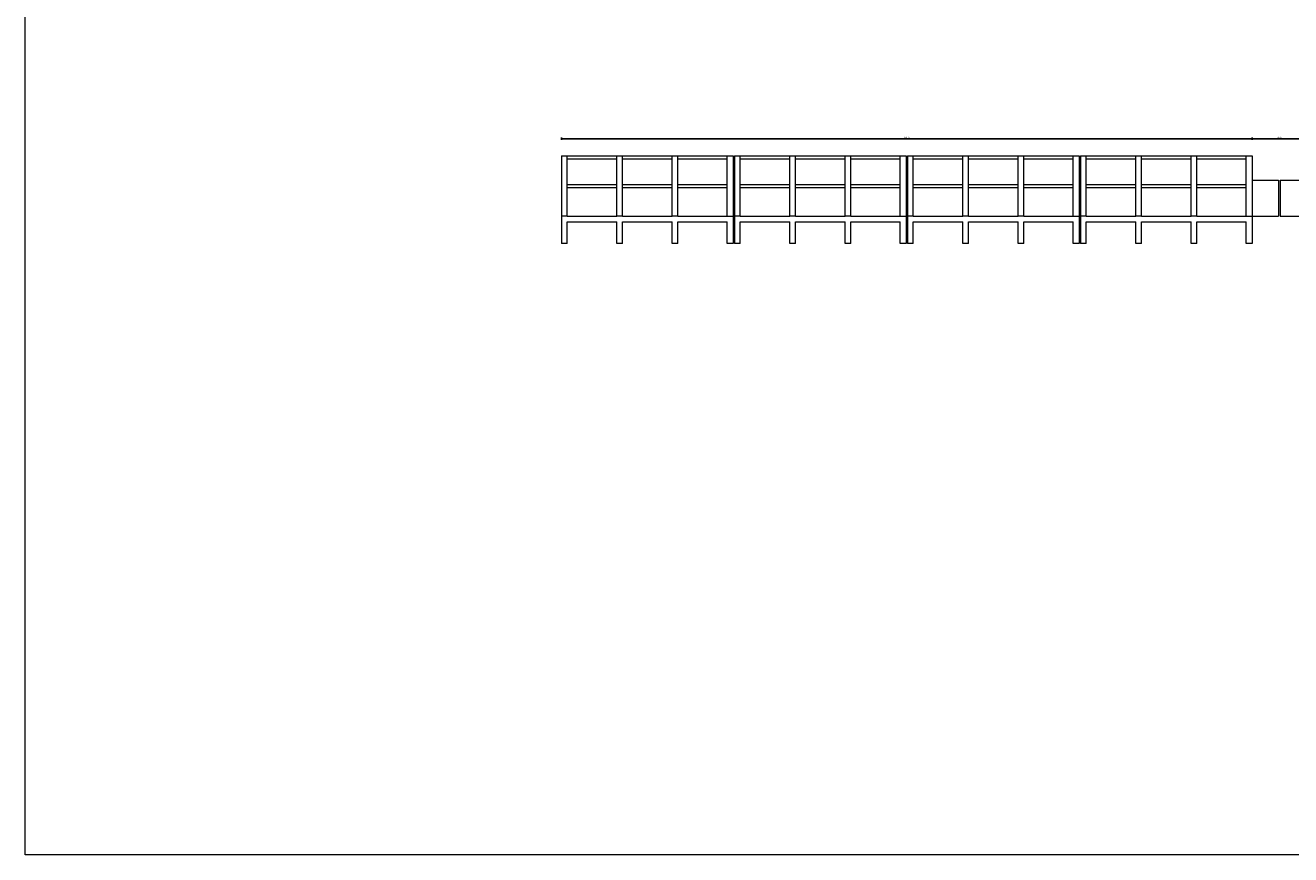
# Model space of a CAD drawing. Units: millimetres. Extents: x 3990 to 446574, y 1673 to 204348.
# Drawn here: x 6000 to 6088, y 1673 to 1731 of the extents above; entities that cross this region are included whole.
import ezdxf

# ---------------------------------------------------------------- set-up
doc = ezdxf.new("R2010")
doc.units = ezdxf.units.MM
doc.layers.get('Defpoints').update_dxf_attribs({"lineweight": 5})
doc.layers.add('BASE', color=7, linetype='Continuous', lineweight=5)
doc.layers.add('COBERTURA', color=6, linetype='Continuous', lineweight=5)
doc.styles.add('ARIAL', font='arial.ttf')
doc.dimstyles.new('COTA 75', dxfattribs={"dimscale": 0.075, "dimtxt": 1.4, "dimasz": 2.2, "dimexe": 1, "dimexo": 0.5, "dimgap": 0.4, "dimtad": 1, "dimzin": 4, "dimdsep": 46, "dimtxsty": 'ARIAL', "dimblk": 'DOTSMALL', "dimcen": 1, "dimdle": 0.0005, "dimclrd": 256, "dimclre": 256, "dimclrt": 2, "dimadec": 0, "dimazin": 0, "dimtfac": 1, "dimtmove": 0, "dimatfit": 3, "dimfxl": 1.2, "dimfxlon": 1, "dimarcsym": 0})

# ---------------------------------------------------------------- blocks, each defined once
blk = doc.blocks.new('_DotSmall')
at = {"color": 0, "linetype": 'ByBlock', "const_width": 0.5}
blk.add_lwpolyline([(-0.0625, 0, 1), (0.0625, 0, 1)], format="xyb", close=True, dxfattribs=at)
blk = doc.blocks.new('*D506')
at = {"layer": 'BASE', "lineweight": -2, "transparency": 16777216}
for p, q in [((6037.177, 1723.048), (6037.177, 1723.213)), ((6037.177, 1723.138), (6085.277, 1723.138)), ((6085.277, 1723.048), (6085.277, 1723.213))]:
    blk.add_line(p, q, dxfattribs=at)
at = {"layer": 'Defpoints', "color": 0, "transparency": 16777216}
for p in [(6085.277, 1723.138), (6037.177, 1721.941), (6085.277, 1721.941)]:
    blk.add_point(p, dxfattribs=at)
at = {"layer": 'BASE', "lineweight": -2, "transparency": 16777216, "xscale": 0.165, "yscale": 0.165, "zscale": 0.165, "rotation": 180}
blk.add_blockref('_DotSmall', (6037.177, 1723.138), dxfattribs=at)
at = {"layer": 'BASE', "lineweight": -2, "transparency": 16777216, "xscale": 0.165, "yscale": 0.165, "zscale": 0.165}
blk.add_blockref('_DotSmall', (6085.277, 1723.138), dxfattribs=at)
at = {"layer": 'BASE', "color": 2, "transparency": 16777216, "insert": (6061.227, 1723.222), "char_height": 0.105, "attachment_point": 5, "style": 'ARIAL'}
blk.add_mtext('48.10', dxfattribs=at)
blk = doc.blocks.new('*D507')
at = {"layer": 'BASE', "lineweight": -2, "transparency": 16777216}
for p, q in [((6085.277, 1723.048), (6085.277, 1723.213)), ((6085.277, 1723.138), (6089.077, 1723.138)), ((6089.077, 1723.048), (6089.077, 1723.213))]:
    blk.add_line(p, q, dxfattribs=at)
at = {"layer": 'Defpoints', "color": 0, "transparency": 16777216}
for p in [(6089.077, 1723.138), (6085.277, 1721.941), (6089.077, 1721.941)]:
    blk.add_point(p, dxfattribs=at)
at = {"layer": 'BASE', "lineweight": -2, "transparency": 16777216, "xscale": 0.165, "yscale": 0.165, "zscale": 0.165, "rotation": 180}
blk.add_blockref('_DotSmall', (6085.277, 1723.138), dxfattribs=at)
at = {"layer": 'BASE', "lineweight": -2, "transparency": 16777216, "xscale": 0.165, "yscale": 0.165, "zscale": 0.165}
blk.add_blockref('_DotSmall', (6089.077, 1723.138), dxfattribs=at)
at = {"layer": 'BASE', "color": 2, "transparency": 16777216, "insert": (6087.177, 1723.222), "char_height": 0.105, "attachment_point": 5, "style": 'ARIAL'}
blk.add_mtext('3.80', dxfattribs=at)

msp = doc.modelspace()

# ---------------------------------------------------------------- linework, layer by layer
at = {"layer": 'COBERTURA'}
for p, q in [((6037.1767, 1721.9412), (6037.1767, 1715.8412)), ((6037.1767, 1721.9412), (6049.1267, 1721.9412)), ((6037.5767, 1721.7412), (6037.5767, 1721.9412)), ((6037.5767, 1719.9412), (6037.5767, 1721.7412)), ((6037.5767, 1721.7412), (6041.0267, 1721.7412)), ((6041.0267, 1721.7412), (6041.0267, 1721.9412)), ((6041.0267, 1719.9412), (6041.0267, 1721.7412)), ((6041.4267, 1721.7412), (6041.4267, 1721.9412)), ((6041.4267, 1719.9412), (6041.4267, 1721.7412)), ((6041.4267, 1721.7412), (6044.8767, 1721.7412)), ((6044.8767, 1721.7412), (6044.8767, 1721.9412)), ((6044.8767, 1719.9412), (6044.8767, 1721.7412)), ((6045.2767, 1721.7412), (6045.2767, 1721.9412)), ((6045.2767, 1719.9412), (6045.2767, 1721.7412)), ((6045.2767, 1721.7412), (6048.7267, 1721.7412)), ((6048.7267, 1721.7412), (6048.7267, 1721.9412)), ((6048.7267, 1719.9412), (6048.7267, 1721.7412)), ((6049.1267, 1721.9412), (6049.1267, 1715.8412)), ((6049.2267, 1721.9412), (6049.2267, 1715.8412)), ((6049.2267, 1721.9412), (6061.1767, 1721.9412)), ((6049.6267, 1721.7412), (6049.6267, 1721.9412)), ((6049.6267, 1719.9412), (6049.6267, 1721.7412)), ((6049.6267, 1721.7412), (6053.0767, 1721.7412)), ((6053.0767, 1721.7412), (6053.0767, 1721.9412)), ((6053.0767, 1719.9412), (6053.0767, 1721.7412)), ((6053.4767, 1721.7412), (6053.4767, 1721.9412)), ((6053.4767, 1719.9412), (6053.4767, 1721.7412)), ((6053.4767, 1721.7412), (6056.9267, 1721.7412)), ((6056.9267, 1721.7412), (6056.9267, 1721.9412)), ((6056.9267, 1719.9412), (6056.9267, 1721.7412)), ((6057.3267, 1721.7412), (6057.3267, 1721.9412)), ((6057.3267, 1719.9412), (6057.3267, 1721.7412)), ((6057.3267, 1721.7412), (6060.7767, 1721.7412)), ((6060.7767, 1721.7412), (6060.7767, 1721.9412)), ((6060.7767, 1719.9412), (6060.7767, 1721.7412)), ((6061.1767, 1721.9412), (6061.1767, 1715.8412)), ((6061.2767, 1721.9412), (6061.2767, 1715.8412)), ((6061.2767, 1721.9412), (6073.2267, 1721.9412)), ((6061.6767, 1721.7412), (6061.6767, 1721.9412)), ((6061.6767, 1719.9412), (6061.6767, 1721.7412)), ((6061.6767, 1721.7412), (6065.1267, 1721.7412)), ((6065.1267, 1721.7412), (6065.1267, 1721.9412)), ((6065.1267, 1719.9412), (6065.1267, 1721.7412)), ((6065.5267, 1721.7412), (6065.5267, 1721.9412)), ((6065.5267, 1719.9412), (6065.5267, 1721.7412)), ((6065.5267, 1721.7412), (6068.9767, 1721.7412)), ((6068.9767, 1721.7412), (6068.9767, 1721.9412)), ((6068.9767, 1719.9412), (6068.9767, 1721.7412)), ((6069.3767, 1721.7412), (6069.3767, 1721.9412)), ((6069.3767, 1719.9412), (6069.3767, 1721.7412)), ((6069.3767, 1721.7412), (6072.8267, 1721.7412)), ((6072.8267, 1721.7412), (6072.8267, 1721.9412)), ((6072.8267, 1719.9412), (6072.8267, 1721.7412)), ((6073.2267, 1721.9412), (6073.2267, 1715.8412)), ((6073.3267, 1721.9412), (6073.3267, 1715.8412)), ((6073.3267, 1721.9412), (6085.2767, 1721.9412)), ((6073.7267, 1721.7412), (6073.7267, 1721.9412)), ((6073.7267, 1719.9412), (6073.7267, 1721.7412)), ((6073.7267, 1721.7412), (6077.1767, 1721.7412)), ((6077.1767, 1721.7412), (6077.1767, 1721.9412)), ((6077.1767, 1719.9412), (6077.1767, 1721.7412)), ((6077.5767, 1721.7412), (6077.5767, 1721.9412)), ((6077.5767, 1719.9412), (6077.5767, 1721.7412)), ((6077.5767, 1721.7412), (6081.0267, 1721.7412)), ((6081.0267, 1721.7412), (6081.0267, 1721.9412)), ((6081.0267, 1719.9412), (6081.0267, 1721.7412)), ((6081.4267, 1721.7412), (6081.4267, 1721.9412)), ((6081.4267, 1719.9412), (6081.4267, 1721.7412)), ((6081.4267, 1721.7412), (6084.8767, 1721.7412)), ((6084.8767, 1721.7412), (6084.8767, 1721.9412)), ((6084.8767, 1719.9412), (6084.8767, 1721.7412)), ((6085.2767, 1721.9412), (6085.2767, 1715.8412)), ((6037.5767, 1719.9412), (6041.0267, 1719.9412)), ((6037.5767, 1719.7412), (6037.5767, 1719.9412)), ((6037.5767, 1717.7412), (6037.5767, 1719.7412)), ((6037.5767, 1719.7412), (6041.0267, 1719.7412)), ((6041.0267, 1719.7412), (6041.0267, 1719.9412)), ((6041.0267, 1717.7412), (6041.0267, 1719.7412)), ((6041.4267, 1719.9412), (6044.8767, 1719.9412)), ((6041.4267, 1719.7412), (6041.4267, 1719.9412)), ((6041.4267, 1717.7412), (6041.4267, 1719.7412)), ((6041.4267, 1719.7412), (6044.8767, 1719.7412)), ((6044.8767, 1719.7412), (6044.8767, 1719.9412)), ((6044.8767, 1717.7412), (6044.8767, 1719.7412)), ((6045.2767, 1719.9412), (6048.7267, 1719.9412)), ((6045.2767, 1719.7412), (6045.2767, 1719.9412)), ((6045.2767, 1717.7412), (6045.2767, 1719.7412)), ((6045.2767, 1719.7412), (6048.7267, 1719.7412)), ((6048.7267, 1719.7412), (6048.7267, 1719.9412)), ((6048.7267, 1717.7412), (6048.7267, 1719.7412)), ((6049.6267, 1719.9412), (6053.0767, 1719.9412)), ((6049.6267, 1719.7412), (6049.6267, 1719.9412)), ((6049.6267, 1717.7412), (6049.6267, 1719.7412)), ((6049.6267, 1719.7412), (6053.0767, 1719.7412)), ((6053.0767, 1719.7412), (6053.0767, 1719.9412)), ((6053.0767, 1717.7412), (6053.0767, 1719.7412)), ((6053.4767, 1719.9412), (6056.9267, 1719.9412)), ((6053.4767, 1719.7412), (6053.4767, 1719.9412)), ((6053.4767, 1717.7412), (6053.4767, 1719.7412)), ((6053.4767, 1719.7412), (6056.9267, 1719.7412)), ((6056.9267, 1719.7412), (6056.9267, 1719.9412)), ((6056.9267, 1717.7412), (6056.9267, 1719.7412)), ((6057.3267, 1719.9412), (6060.7767, 1719.9412)), ((6057.3267, 1719.7412), (6057.3267, 1719.9412)), ((6057.3267, 1717.7412), (6057.3267, 1719.7412)), ((6057.3267, 1719.7412), (6060.7767, 1719.7412)), ((6060.7767, 1719.7412), (6060.7767, 1719.9412)), ((6060.7767, 1717.7412), (6060.7767, 1719.7412)), ((6061.6767, 1719.9412), (6065.1267, 1719.9412)), ((6061.6767, 1719.7412), (6061.6767, 1719.9412)), ((6061.6767, 1717.7412), (6061.6767, 1719.7412)), ((6061.6767, 1719.7412), (6065.1267, 1719.7412)), ((6065.1267, 1719.7412), (6065.1267, 1719.9412)), ((6065.1267, 1717.7412), (6065.1267, 1719.7412)), ((6065.5267, 1719.9412), (6068.9767, 1719.9412)), ((6065.5267, 1719.7412), (6065.5267, 1719.9412)), ((6065.5267, 1717.7412), (6065.5267, 1719.7412)), ((6065.5267, 1719.7412), (6068.9767, 1719.7412)), ((6068.9767, 1719.7412), (6068.9767, 1719.9412)), ((6068.9767, 1717.7412), (6068.9767, 1719.7412)), ((6069.3767, 1719.9412), (6072.8267, 1719.9412)), ((6069.3767, 1719.7412), (6069.3767, 1719.9412)), ((6069.3767, 1717.7412), (6069.3767, 1719.7412)), ((6069.3767, 1719.7412), (6072.8267, 1719.7412)), ((6072.8267, 1719.7412), (6072.8267, 1719.9412)), ((6072.8267, 1717.7412), (6072.8267, 1719.7412)), ((6073.7267, 1719.9412), (6077.1767, 1719.9412)), ((6073.7267, 1719.7412), (6073.7267, 1719.9412)), ((6073.7267, 1717.7412), (6073.7267, 1719.7412)), ((6073.7267, 1719.7412), (6077.1767, 1719.7412)), ((6077.1767, 1719.7412), (6077.1767, 1719.9412)), ((6077.1767, 1717.7412), (6077.1767, 1719.7412)), ((6077.5767, 1719.9412), (6081.0267, 1719.9412)), ((6077.5767, 1719.7412), (6077.5767, 1719.9412)), ((6077.5767, 1717.7412), (6077.5767, 1719.7412)), ((6077.5767, 1719.7412), (6081.0267, 1719.7412)), ((6081.0267, 1719.7412), (6081.0267, 1719.9412)), ((6081.0267, 1717.7412), (6081.0267, 1719.7412)), ((6081.4267, 1719.9412), (6084.8767, 1719.9412)), ((6081.4267, 1719.7412), (6081.4267, 1719.9412)), ((6081.4267, 1717.7412), (6081.4267, 1719.7412)), ((6081.4267, 1719.7412), (6084.8767, 1719.7412)), ((6084.8767, 1719.7412), (6084.8767, 1719.9412)), ((6084.8767, 1717.7412), (6084.8767, 1719.7412)), ((6085.2767, 1720.2412), (6087.1267, 1720.2412)), ((6087.1267, 1720.2412), (6087.1267, 1717.7412)), ((6087.2267, 1720.2412), (6089.0767, 1720.2412)), ((6087.2267, 1720.2412), (6087.2267, 1717.7412)), ((6037.5767, 1717.7412), (6037.1767, 1717.7412)), ((6037.5767, 1717.7412), (6041.0267, 1717.7412)), ((6041.4267, 1717.7412), (6041.0267, 1717.7412)), ((6041.4267, 1717.7412), (6044.8767, 1717.7412)), ((6045.2767, 1717.7412), (6044.8767, 1717.7412)), ((6045.2767, 1717.7412), (6048.7267, 1717.7412)), ((6048.7267, 1717.7412), (6049.1267, 1717.7412)), ((6049.6267, 1717.7412), (6049.2267, 1717.7412)), ((6049.6267, 1717.7412), (6053.0767, 1717.7412)), ((6053.4767, 1717.7412), (6053.0767, 1717.7412)), ((6053.4767, 1717.7412), (6056.9267, 1717.7412)), ((6057.3267, 1717.7412), (6056.9267, 1717.7412)), ((6057.3267, 1717.7412), (6060.7767, 1717.7412)), ((6060.7767, 1717.7412), (6061.1767, 1717.7412)), ((6061.6767, 1717.7412), (6061.2767, 1717.7412)), ((6061.6767, 1717.7412), (6065.1267, 1717.7412)), ((6065.5267, 1717.7412), (6065.1267, 1717.7412)), ((6065.5267, 1717.7412), (6068.9767, 1717.7412)), ((6069.3767, 1717.7412), (6068.9767, 1717.7412)), ((6069.3767, 1717.7412), (6072.8267, 1717.7412)), ((6072.8267, 1717.7412), (6073.2267, 1717.7412)), ((6073.7267, 1717.7412), (6073.3267, 1717.7412)), ((6073.7267, 1717.7412), (6077.1767, 1717.7412)), ((6077.5767, 1717.7412), (6077.1767, 1717.7412)), ((6077.5767, 1717.7412), (6081.0267, 1717.7412)), ((6081.4267, 1717.7412), (6081.0267, 1717.7412)), ((6081.4267, 1717.7412), (6084.8767, 1717.7412)), ((6084.8767, 1717.7412), (6085.2767, 1717.7412)), ((6085.2767, 1717.7412), (6087.1267, 1717.7412)), ((6087.2267, 1717.7412), (6089.0767, 1717.7412)), ((6037.5767, 1717.3412), (6041.0267, 1717.3412)), ((6037.5767, 1715.8412), (6037.5767, 1717.3412)), ((6041.0267, 1715.8412), (6041.0267, 1717.3412)), ((6041.4267, 1717.3412), (6044.8767, 1717.3412)), ((6041.4267, 1715.8412), (6041.4267, 1717.3412)), ((6044.8767, 1715.8412), (6044.8767, 1717.3412)), ((6045.2767, 1717.3412), (6048.7267, 1717.3412)), ((6045.2767, 1715.8412), (6045.2767, 1717.3412)), ((6048.7267, 1715.8412), (6048.7267, 1717.3412)), ((6049.6267, 1717.3412), (6053.0767, 1717.3412)), ((6049.6267, 1715.8412), (6049.6267, 1717.3412)), ((6053.0767, 1715.8412), (6053.0767, 1717.3412)), ((6053.4767, 1717.3412), (6056.9267, 1717.3412)), ((6053.4767, 1715.8412), (6053.4767, 1717.3412)), ((6056.9267, 1715.8412), (6056.9267, 1717.3412)), ((6057.3267, 1717.3412), (6060.7767, 1717.3412)), ((6057.3267, 1715.8412), (6057.3267, 1717.3412)), ((6060.7767, 1715.8412), (6060.7767, 1717.3412)), ((6061.6767, 1717.3412), (6065.1267, 1717.3412)), ((6061.6767, 1715.8412), (6061.6767, 1717.3412)), ((6065.1267, 1715.8412), (6065.1267, 1717.3412)), ((6065.5267, 1717.3412), (6068.9767, 1717.3412)), ((6065.5267, 1715.8412), (6065.5267, 1717.3412)), ((6068.9767, 1715.8412), (6068.9767, 1717.3412)), ((6069.3767, 1717.3412), (6072.8267, 1717.3412)), ((6069.3767, 1715.8412), (6069.3767, 1717.3412)), ((6072.8267, 1715.8412), (6072.8267, 1717.3412)), ((6073.7267, 1717.3412), (6077.1767, 1717.3412)), ((6073.7267, 1715.8412), (6073.7267, 1717.3412)), ((6077.1767, 1715.8412), (6077.1767, 1717.3412)), ((6077.5767, 1717.3412), (6081.0267, 1717.3412)), ((6077.5767, 1715.8412), (6077.5767, 1717.3412)), ((6081.0267, 1715.8412), (6081.0267, 1717.3412)), ((6081.4267, 1717.3412), (6084.8767, 1717.3412)), ((6081.4267, 1715.8412), (6081.4267, 1717.3412)), ((6084.8767, 1715.8412), (6084.8767, 1717.3412)), ((6037.5767, 1715.8412), (6037.1767, 1715.8412)), ((6041.4267, 1715.8412), (6041.0267, 1715.8412)), ((6045.2767, 1715.8412), (6044.8767, 1715.8412)), ((6049.1267, 1715.8412), (6048.7267, 1715.8412)), ((6049.6267, 1715.8412), (6049.2267, 1715.8412)), ((6053.4767, 1715.8412), (6053.0767, 1715.8412)), ((6057.3267, 1715.8412), (6056.9267, 1715.8412)), ((6061.1767, 1715.8412), (6060.7767, 1715.8412)), ((6061.6767, 1715.8412), (6061.2767, 1715.8412)), ((6065.5267, 1715.8412), (6065.1267, 1715.8412)), ((6069.3767, 1715.8412), (6068.9767, 1715.8412)), ((6073.2267, 1715.8412), (6072.8267, 1715.8412)), ((6073.7267, 1715.8412), (6073.3267, 1715.8412)), ((6077.5767, 1715.8412), (6077.1767, 1715.8412)), ((6081.4267, 1715.8412), (6081.0267, 1715.8412)), ((6085.2767, 1715.8412), (6084.8767, 1715.8412))]:
    msp.add_line(p, q, dxfattribs=at)
msp.add_lwpolyline([(5999.835, 1904.4309), (6175.7418, 1904.4309), (6175.7418, 1673.2419), (5999.835, 1673.2419)], close=True, dxfattribs=at)

# ---------------------------------------------------------------- dimensions: what is measured, and where the dimension line sits
at = {"layer": 'BASE'}
dim = msp.add_linear_dim(base=(6085.2767, 1723.1385), p1=(6037.1767, 1721.9412), p2=(6085.2767, 1721.9412), dimstyle='COTA 75', dxfattribs=at)
dim.commit()
dim.dimension.update_dxf_attribs({"geometry": '*D506', "text_midpoint": (6061.2267, 1723.2221)})
dim = msp.add_linear_dim(base=(6089.0767, 1723.1385), p1=(6085.2767, 1721.9412), p2=(6089.0767, 1721.9412), dimstyle='COTA 75', dxfattribs=at)
dim.commit()
dim.dimension.update_dxf_attribs({"geometry": '*D507', "text_midpoint": (6087.1767, 1723.1385), "dimtype": 160})

doc.saveas('drawing.dxf')
